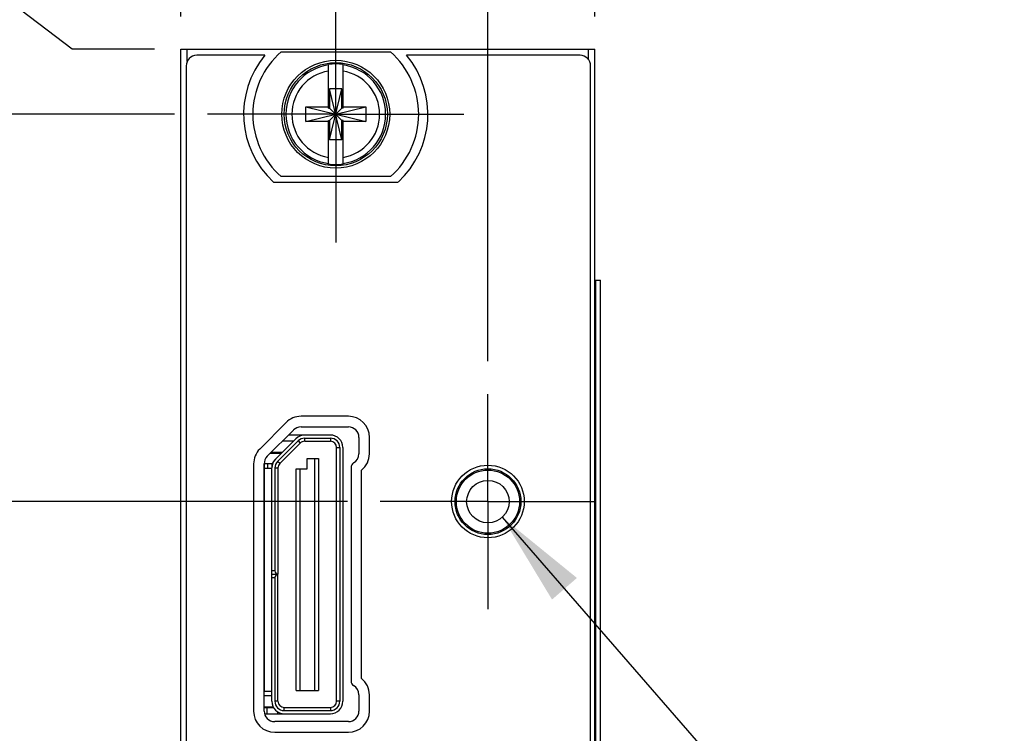
# Model space of a CAD drawing. Units: inches. Extents: x 0.2 to 16.8, y 0.2 to 10.8.
# Drawn here: x 7.4 to 9.2, y 7.1 to 8.4 of the extents above; entities that cross this region are included whole.
import ezdxf

# ---------------------------------------------------------------- set-up
doc = ezdxf.new("R2010")
doc.units = ezdxf.units.IN
doc.header["$LTSCALE"] = 0.935
doc.header["$MEASUREMENT"] = 0
doc.linetypes.add('CENTER', pattern=[0.6, 0.375, -0.075, 0.075, -0.075])
doc.layers.get('0').update_dxf_attribs({"linetype": 'CONTINUOUS'})
for name, color, linetype in [('02___PRT_ALL_AXES', 7, 'CONTINUOUS'), ('DEFAULT_1', 7, 'CENTER'), ('DETAIL', 7, 'CONTINUOUS'), ('DIMENSIONS', 7, 'CONTINUOUS')]:
    doc.layers.add(name, color=color, linetype=linetype)
doc.styles.get("Standard").update_dxf_attribs({"font": 'txt', "width": 0.8})
doc.dimstyles.new('DIMSTYLE_1', dxfattribs={"dimtxt": 0.125, "dimasz": 0.18, "dimexe": 0.125, "dimexo": 0.0625, "dimgap": 0.03125, "dimtad": 0, "dimtih": 1, "dimtoh": 1, "dimzin": 0, "dimdsep": 46, "dimtxsty": 'STANDARD', "dimblk": '_FILLED', "dimblk1": '_FILLED', "dimblk2": '_FILLED', "dimcen": 0.09, "dimazin": 0, "dimtp": 0.254, "dimtm": 0.254, "dimtfac": 1, "dimtofl": 0, "dimtmove": 0, "dimatfit": 3, "dimldrblk": '_FILLED', "dimfxl": 1, "dimtolj": 1, "dimtzin": 0, "dimarcsym": 0})
doc.dimstyles.get("Standard").update_dxf_attribs({"dimtxt": 0.125, "dimasz": 0.18, "dimexe": 0.125, "dimexo": 0.0625, "dimgap": 0.09, "dimtad": 0, "dimtih": 1, "dimtoh": 1, "dimzin": 0, "dimdsep": 46, "dimtxsty": 'STANDARD', "dimblk": '_FILLED', "dimblk1": '_FILLED', "dimblk2": '_FILLED', "dimcen": 0.09, "dimazin": 0, "dimtol": 1, "dimtp": 0.02, "dimtm": 0.02, "dimtfac": 1, "dimtofl": 0, "dimtmove": 0, "dimatfit": 3, "dimldrblk": '_FILLED', "dimfxl": 1, "dimtolj": 1, "dimtzin": 0, "dimarcsym": 0})

# ---------------------------------------------------------------- blocks, each defined once
blk = doc.blocks.new('*D4')
at = {"layer": 'DIMENSIONS', "color": 2, "linetype": 'CONTINUOUS'}
blk.add_line((7.6618, 8.2428), (6.9853, 8.2428), dxfattribs=at)
at = {"layer": 'DIMENSIONS', "color": 2, "linetype": 'CONTINUOUS', "insert": (6.9228, 8.3053), "char_height": 0.125, "width": 1.425, "attachment_point": 3, "line_spacing_factor": 0.9}
blk.add_mtext('122.43{\\ftxt.shx;\\W1.000000;\\H0.125000; }[4.820]', dxfattribs=at)
blk = doc.blocks.new('_FILLED')
at = {"color": 0, "linetype": 'BYBLOCK'}
blk.add_solid([(0, 0), (-1, 0.174), (-1, -0.174)], dxfattribs=at)
blk = doc.blocks.new('*D5')
at = {"layer": 'DIMENSIONS', "color": 2, "linetype": 'CONTINUOUS'}
blk.add_line((7.9898, 7.5066), (6.9853, 7.5066), dxfattribs=at)
at = {"layer": 'DIMENSIONS', "color": 2, "linetype": 'CONTINUOUS', "insert": (6.9228, 7.5691), "char_height": 0.125, "width": 1.425, "attachment_point": 3, "line_spacing_factor": 0.9}
blk.add_mtext('103.73{\\ftxt.shx;\\W1.000000;\\H0.125000; }[4.084]', dxfattribs=at)
blk = doc.blocks.new('*D6')
at = {"layer": 'DIMENSIONS', "color": 2, "linetype": 'CONTINUOUS'}
for p, q in [((7.25, 8.5322), (6.9853, 8.5322)), ((7.4674, 8.3663), (7.25, 8.5322)), ((7.6233, 8.3663), (7.4674, 8.3663))]:
    blk.add_line(p, q, dxfattribs=at)
at = {"layer": 'DIMENSIONS', "color": 2, "linetype": 'CONTINUOUS', "insert": (6.9228, 8.5947), "char_height": 0.125, "width": 1.425, "attachment_point": 3, "line_spacing_factor": 0.9}
blk.add_mtext('125.56{\\ftxt.shx;\\W1.000000;\\H0.125000; }[4.943]', dxfattribs=at)
blk = doc.blocks.new('*D7')
at = {"layer": 'DIMENSIONS', "color": 2, "linetype": 'CONTINUOUS'}
blk.add_line((8.2568, 7.7736), (8.2568, 9.0538), dxfattribs=at)
at = {"layer": 'DIMENSIONS', "color": 2, "linetype": 'CONTINUOUS', "insert": (8.1943, 9.1163), "char_height": 0.125, "width": 1.125, "attachment_point": 1, "rotation": 90, "line_spacing_factor": 0.9}
blk.add_mtext('7.34{\\ftxt.shx;\\W1.000000;\\H0.125000; }[.289]', dxfattribs=at)
blk = doc.blocks.new('*D9')
at = {"layer": 'DIMENSIONS', "color": 2, "linetype": 'CONTINUOUS'}
blk.add_line((8.4598, 8.4288), (8.4598, 9.0538), dxfattribs=at)
at = {"layer": 'DIMENSIONS', "color": 2, "linetype": 'CONTINUOUS', "insert": (8.3973, 9.1163), "char_height": 0.125, "width": 1.225, "attachment_point": 1, "rotation": 90, "line_spacing_factor": 0.9}
blk.add_mtext('12.50{\\ftxt.shx;\\W1.000000;\\H0.125000; }[.492]', dxfattribs=at)
blk = doc.blocks.new('*D10')
at = {"layer": 'DIMENSIONS', "color": 2, "linetype": 'CONTINUOUS'}
blk.add_line((7.6738, 8.4288), (7.6738, 9.0538), dxfattribs=at)
at = {"layer": 'DIMENSIONS', "color": 2, "linetype": 'CONTINUOUS', "insert": (7.6113, 9.1163), "char_height": 0.125, "width": 1.225, "attachment_point": 1, "rotation": 90, "line_spacing_factor": 0.9}
blk.add_mtext('-7.47{\\ftxt.shx;\\W1.000000;\\H0.125000; }[.294]', dxfattribs=at)

msp = doc.modelspace()

# ---------------------------------------------------------------- linework, layer by layer
at = {"color": 7, "linetype": 'CONTINUOUS'}
for p, q in [((7.6738, 8.3663), (8.4598, 8.3663)), ((7.864, 8.3613), (8.0715, 8.3613)), ((7.8333, 8.3548), (7.7038, 8.3548)), ((8.4318, 8.3548), (8.1023, 8.3548)), ((7.6838, 8.3348), (7.6838, 4.2648)), ((7.954, 8.2545), (7.954, 8.3374)), ((7.9816, 8.2545), (7.9816, 8.3374)), ((8.4518, 4.2648), (8.4518, 8.3348)), ((7.9561, 8.1943), (7.9795, 8.2913)), ((7.9561, 8.2913), (7.9561, 8.2545)), ((7.9795, 8.1943), (7.9561, 8.2913)), ((7.9795, 8.2913), (7.9561, 8.2913)), ((7.9795, 8.2545), (7.9795, 8.2913)), ((7.9107, 8.229), (7.9107, 8.2566)), ((7.9107, 8.229), (8.0249, 8.2566)), ((7.9107, 8.2566), (7.954, 8.2566)), ((7.9107, 8.2566), (8.0249, 8.229)), ((7.954, 8.2545), (7.9561, 8.2545)), ((7.9561, 8.2311), (7.9795, 8.2545)), ((7.9795, 8.2311), (7.9561, 8.2545)), ((7.9816, 8.2545), (7.9795, 8.2545)), ((7.9816, 8.2566), (8.0249, 8.2566)), ((8.0249, 8.2566), (8.0249, 8.229)), ((7.954, 8.229), (7.9107, 8.229)), ((7.954, 8.1481), (7.954, 8.2311)), ((7.954, 8.2311), (7.9561, 8.2311)), ((7.9561, 8.2311), (7.9561, 8.1943)), ((7.9795, 8.1943), (7.9795, 8.2311)), ((7.9816, 8.2311), (7.9795, 8.2311)), ((7.9816, 8.1481), (7.9816, 8.2311)), ((8.0249, 8.229), (7.9816, 8.229)), ((7.9795, 8.1943), (7.9561, 8.1943)), ((8.0715, 8.1243), (7.864, 8.1243)), ((8.4598, 7.9276), (8.4708, 7.9276)), ((8.4708, 3.9276), (8.4708, 7.9276)), ((7.9577, 7.6331), (7.878, 7.6331)), ((7.8921, 7.6262), (7.8532, 7.5873)), ((7.8574, 7.5831), (7.8963, 7.622)), ((7.9005, 7.6179), (7.8616, 7.5789)), ((7.8873, 7.6213), (7.8662, 7.6213)), ((7.9088, 7.6272), (7.9577, 7.6272)), ((7.9088, 7.6213), (7.9577, 7.6213)), ((7.864, 7.5981), (7.843, 7.5981)), ((7.8458, 7.6009), (7.8668, 7.6009)), ((7.9695, 7.1272), (7.9695, 7.6095)), ((7.9754, 7.6095), (7.9754, 7.1272)), ((7.9813, 7.6095), (7.9813, 7.1272)), ((7.8318, 7.5792), (7.8476, 7.5792)), ((7.8327, 7.1456), (7.8327, 7.5792)), ((7.8386, 7.5701), (7.8386, 7.5792)), ((7.9138, 7.5691), (7.9138, 7.5888)), ((7.9138, 7.5888), (7.9351, 7.5888)), ((7.9272, 7.5888), (7.9272, 7.1479)), ((7.9351, 7.5888), (7.9351, 7.1479)), ((7.8327, 7.5699), (7.8318, 7.5699)), ((7.8318, 7.5605), (7.8327, 7.5605)), ((7.8327, 7.5701), (7.8463, 7.5701)), ((7.8463, 7.3689), (7.8463, 7.5706)), ((7.8522, 7.5706), (7.8522, 7.3748)), ((7.8581, 7.5706), (7.8581, 7.3689)), ((7.8925, 7.1479), (7.8925, 7.5691)), ((7.8925, 7.5691), (7.9138, 7.5691)), ((7.9004, 7.1479), (7.9004, 7.5691)), ((7.8327, 7.5503), (7.8318, 7.5503)), ((7.8318, 7.5408), (7.8327, 7.5408)), ((7.8327, 7.5306), (7.8318, 7.5306)), ((7.8318, 7.5211), (7.8327, 7.5211)), ((7.8327, 7.5109), (7.8318, 7.5109)), ((7.8318, 7.5014), (7.8327, 7.5014)), ((7.8327, 7.4912), (7.8318, 7.4912)), ((7.8318, 7.4818), (7.8327, 7.4818)), ((7.8327, 7.4715), (7.8318, 7.4715)), ((7.8318, 7.4621), (7.8327, 7.4621)), ((7.8327, 7.4518), (7.8318, 7.4518)), ((7.8318, 7.4424), (7.8327, 7.4424)), ((7.8327, 7.4322), (7.8318, 7.4322)), ((7.8318, 7.4227), (7.8327, 7.4227)), ((7.8327, 7.4125), (7.8318, 7.4125)), ((7.8318, 7.403), (7.8327, 7.403)), ((7.8327, 7.3928), (7.8318, 7.3928)), ((7.8318, 7.3833), (7.8327, 7.3833)), ((7.8327, 7.3731), (7.8318, 7.3731)), ((7.8463, 7.3689), (7.8581, 7.3689)), ((7.8463, 7.1272), (7.8463, 7.3682)), ((7.8581, 7.3682), (7.8463, 7.3682)), ((7.8581, 7.1272), (7.8581, 7.3682)), ((7.8318, 7.3636), (7.8327, 7.3636)), ((7.8327, 7.3534), (7.8318, 7.3534)), ((7.8522, 7.3623), (7.8522, 7.1272)), ((7.8318, 7.344), (7.8327, 7.344)), ((7.8327, 7.3337), (7.8318, 7.3337)), ((7.8318, 7.3243), (7.8327, 7.3243)), ((7.8327, 7.314), (7.8318, 7.314)), ((7.8318, 7.3046), (7.8327, 7.3046)), ((7.8327, 7.2944), (7.8318, 7.2944)), ((7.8318, 7.2849), (7.8327, 7.2849)), ((7.8327, 7.2747), (7.8318, 7.2747)), ((7.8318, 7.2652), (7.8327, 7.2652)), ((7.8327, 7.255), (7.8318, 7.255)), ((7.8318, 7.2455), (7.8327, 7.2455)), ((7.8327, 7.2353), (7.8318, 7.2353)), ((7.8318, 7.2259), (7.8327, 7.2259)), ((7.8327, 7.2156), (7.8318, 7.2156)), ((7.8318, 7.2062), (7.8327, 7.2062)), ((7.8327, 7.1959), (7.8318, 7.1959)), ((7.8318, 7.1865), (7.8327, 7.1865)), ((7.8327, 7.1762), (7.8318, 7.1762)), ((7.8318, 7.1668), (7.8327, 7.1668)), ((7.8327, 7.1566), (7.8318, 7.1566)), ((7.8463, 7.1456), (7.8327, 7.1456)), ((7.8925, 7.1479), (7.9351, 7.1479)), ((7.8463, 7.1373), (7.8318, 7.1373)), ((7.8318, 7.1164), (7.849, 7.1164)), ((7.8318, 7.1154), (7.8496, 7.1154)), ((7.8377, 7.1036), (7.8377, 7.1154)), ((7.8699, 7.1154), (7.9577, 7.1154)), ((7.8699, 7.1095), (7.9577, 7.1095)), ((7.8328, 7.1036), (7.9577, 7.1036))]:
    msp.add_line(p, q, dxfattribs=at)
at = {"color": 9, "linetype": 'CONTINUOUS'}
for p, q in [((8.462, 3.9276), (8.462, 7.9276)), ((8.4706, 3.9276), (8.4706, 7.9276)), ((7.9029, 7.6331), (7.9029, 7.6323)), ((7.8963, 7.622), (7.9005, 7.6179)), ((7.9088, 7.6213), (7.9088, 7.6272)), ((7.9577, 7.6272), (7.9577, 7.6213)), ((7.9695, 7.6095), (7.9754, 7.6095)), ((7.8616, 7.5789), (7.8574, 7.5831)), ((7.8522, 7.5706), (7.8581, 7.5706)), ((7.8318, 7.5003), (7.8327, 7.5003)), ((7.8327, 7.4924), (7.8318, 7.4924)), ((7.8318, 7.4412), (7.8327, 7.4412)), ((7.8327, 7.4333), (7.8318, 7.4333)), ((7.8522, 7.3748), (7.8463, 7.3748)), ((7.8463, 7.3623), (7.8522, 7.3623)), ((7.8581, 7.1272), (7.8522, 7.1272)), ((7.9754, 7.1272), (7.9695, 7.1272)), ((7.8569, 7.1077), (7.8569, 7.1036)), ((7.8608, 7.1036), (7.8608, 7.1056)), ((7.8699, 7.1095), (7.8699, 7.1154)), ((7.9577, 7.1154), (7.9577, 7.1095))]:
    msp.add_line(p, q, dxfattribs=at)
at = {"color": 7, "linetype": 'CONTINUOUS'}
for centre, radius in [((7.9678, 8.2428), 0.1025), ((7.9678, 8.2428), 0.098), ((8.2568, 7.5066), 0.0404)]:
    msp.add_circle(centre, radius, dxfattribs=at)
for centre, radius, start, end in [((7.9678, 8.2428), 0.1575, 131.203, 228.797), ((7.9678, 8.2428), 0.1575, 311.203, 48.797), ((7.7038, 8.3348), 0.02, 90, 180), ((8.4318, 8.3348), 0.02, 0, 90), ((7.9678, 8.2428), 0.0956, 81.7166, 98.2834), ((7.9678, 8.2428), 0.0956, 261.7166, 278.2834), ((7.9088, 7.6095), 0.0236, 90, 135), ((7.9577, 7.6095), 0.0236, 0, 90), ((7.9088, 7.6095), 0.0177, 90, 135), ((7.9088, 7.6095), 0.0118, 90, 135), ((7.9577, 7.6095), 0.0177, 0, 90), ((7.9577, 7.6095), 0.0118, 0, 90), ((7.8699, 7.5706), 0.0236, 135, 180), ((7.866, 7.5722), 0.0197, 135, 180), ((7.8699, 7.5706), 0.0177, 135, 180), ((7.8699, 7.5706), 0.0118, 135, 180), ((7.8699, 7.1272), 0.0236, 180, 270), ((7.8699, 7.1272), 0.0177, 180, 270), ((7.8699, 7.1272), 0.0118, 180, 270), ((7.9577, 7.1272), 0.0236, 270, 360), ((7.9577, 7.1272), 0.0177, 270, 360), ((7.9577, 7.1272), 0.0118, 270, 360)]:
    msp.add_arc(centre, radius, start, end, dxfattribs=at)
at = {"color": 9, "linetype": 'CONTINUOUS'}
for radius, start, end in [(0.0947, 98.3637, 261.6363), (0.0832, 99.5336, 260.4664), (0.0947, 278.3637, 81.6363), (0.0832, 279.5336, 80.4664)]:
    msp.add_arc((7.9678, 8.2428), radius, start, end, dxfattribs=at)
at = {"color": 7, "linetype": 'CONTINUOUS'}
for centre, start_param, end_param in [((7.8581, 7.3748), 3.141593, 4.712389), ((7.8581, 7.3623), 1.570796, 3.141593)]:
    msp.add_ellipse(centre, major_axis=(0.00591, 0), ratio=1, start_param=start_param, end_param=end_param, dxfattribs=at)
at = {"layer": '02___PRT_ALL_AXES', "color": 7, "linetype": 'CONTINUOUS'}
for p, q in [((7.6738, 4.2299), (7.6738, 8.3663)), ((8.4598, 4.2299), (8.4598, 8.3663)), ((7.8495, 8.1138), (8.086, 8.1138)), ((7.9918, 7.6687), (7.9018, 7.6687)), ((7.8734, 7.6569), (7.8234, 7.6064)), ((7.9018, 7.6486), (7.9918, 7.6486)), ((7.8376, 7.5927), (7.8876, 7.6427)), ((8.0118, 7.6286), (8.0118, 7.5976)), ((8.0318, 7.5977), (8.0318, 7.6287)), ((7.8118, 7.5783), (7.8118, 7.1083)), ((7.8318, 7.1086), (7.8318, 7.5786)), ((7.9968, 7.5716), (7.9968, 7.1656)), ((8.0168, 7.1705), (8.0168, 7.5665)), ((8.0118, 7.1396), (8.0118, 7.1086)), ((8.0318, 7.1083), (8.0318, 7.1393)), ((7.9918, 7.0886), (7.8518, 7.0886)), ((7.8518, 7.0683), (7.9918, 7.0683))]:
    msp.add_line(p, q, dxfattribs=at)
at = {"layer": '02___PRT_ALL_AXES', "color": 9, "linetype": 'CONTINUOUS'}
for p, q in [((7.6858, 8.3432), (7.6858, 8.3663)), ((8.4478, 8.3461), (8.4478, 8.3663))]:
    msp.add_line(p, q, dxfattribs=at)
at = {"layer": '02___PRT_ALL_AXES', "color": 7, "linetype": 'CENTER'}
for q in [(8.2568, 7.7111), (8.0523, 7.5066), (8.2568, 7.3021), (8.4613, 7.5066)]:
    msp.add_line((8.2568, 7.5066), q, dxfattribs=at)
at = {"layer": '02___PRT_ALL_AXES', "color": 7, "linetype": 'CONTINUOUS'}
for centre, radius in [((8.2568, 7.5068), 0.069), ((8.2568, 7.5066), 0.0625), ((8.2568, 7.5066), 0.06)]:
    msp.add_circle(centre, radius, dxfattribs=at)
for centre, radius, start, end in [((7.9678, 8.2428), 0.175, 140.2082, 227.4886), ((7.9678, 8.2428), 0.175, 312.5114, 39.7918), ((7.9018, 7.6287), 0.04, 90, 135.2567), ((7.9918, 7.6287), 0.04, 0, 90), ((7.9018, 7.6286), 0.02, 90, 135), ((7.9918, 7.6286), 0.02, 0, 90), ((7.8518, 7.5783), 0.04, 135.2567, 180), ((7.8518, 7.5786), 0.02, 135, 180), ((7.9918, 7.5976), 0.02, 300, 360), ((7.9918, 7.5977), 0.04, 308.6822, 360), ((8.0068, 7.5716), 0.01, 120, 180), ((8.0068, 7.1656), 0.01, 180, 240), ((7.9918, 7.1393), 0.04, 0, 51.3178), ((7.9918, 7.1396), 0.02, 0, 60), ((7.8518, 7.1083), 0.04, 180, 270), ((7.8518, 7.1086), 0.02, 180, 270), ((7.9918, 7.1086), 0.02, 270, 360), ((7.9918, 7.1083), 0.04, 270, 360)]:
    msp.add_arc(centre, radius, start, end, dxfattribs=at)
at = {"layer": 'DEFAULT_1', "color": 7, "linetype": 'CENTER'}
for q in [(7.9678, 8.4863), (7.7243, 8.2428), (7.9678, 7.9993), (8.2113, 8.2428)]:
    msp.add_line((7.9678, 8.2428), q, dxfattribs=at)

# ---------------------------------------------------------------- dimensions: what is measured, and where the dimension line sits
at = {"layer": 'DIMENSIONS', "color": 2, "linetype": 'CONTINUOUS'}
dim = msp.add_ordinate_dim(feature_location=(7.6738, 8.4288), offset=(0, 0.625), dtype=1, origin=(7.9678, 8.3663), text='-<>', dimstyle='DIMSTYLE_1', dxfattribs=at)
dim.commit()
dim.dimension.update_dxf_attribs({"geometry": '*D10', "text_midpoint": (7.6738, 9.7288)})
for feature_location, offset, dtype, origin, picture, middle in [((8.4598, 8.4288), (0, 0.625), 1, (7.9678, 8.3663), '*D9', (8.4598, 9.7288)), ((8.2568, 7.7736), (0, 1.2802), 1, (7.9678, 8.4863), '*D7', (8.2568, 9.6788)), ((7.6233, 8.3663), (-0.638, 0.1658), 0, (7.6858, 3.4229), '*D6', (6.2103, 8.5322)), ((7.6618, 8.2428), (-0.6765, 0), 0, (7.7243, 3.4229), '*D4', (6.2103, 8.2428)), ((7.9898, 7.5066), (-1.0045, 0), 0, (8.0523, 3.4229), '*D5', (6.2103, 7.5066))]:
    dim = msp.add_ordinate_dim(feature_location=feature_location, offset=offset, dtype=dtype, origin=origin, dimstyle='DIMSTYLE_1', dxfattribs=at)
    dim.commit()
    dim.dimension.update_dxf_attribs({"geometry": picture, "text_midpoint": middle})

# ---------------------------------------------------------------- leaders
at = {"layer": 'DETAIL', "color": 2, "linetype": 'CONTINUOUS'}
msp.add_leader([(8.2841, 7.4769), (9.0574, 6.5869), (9.2374, 6.5869)], dimstyle='STANDARD', override={"dimtad": 0}, dxfattribs=at)

doc.saveas('drawing.dxf')
